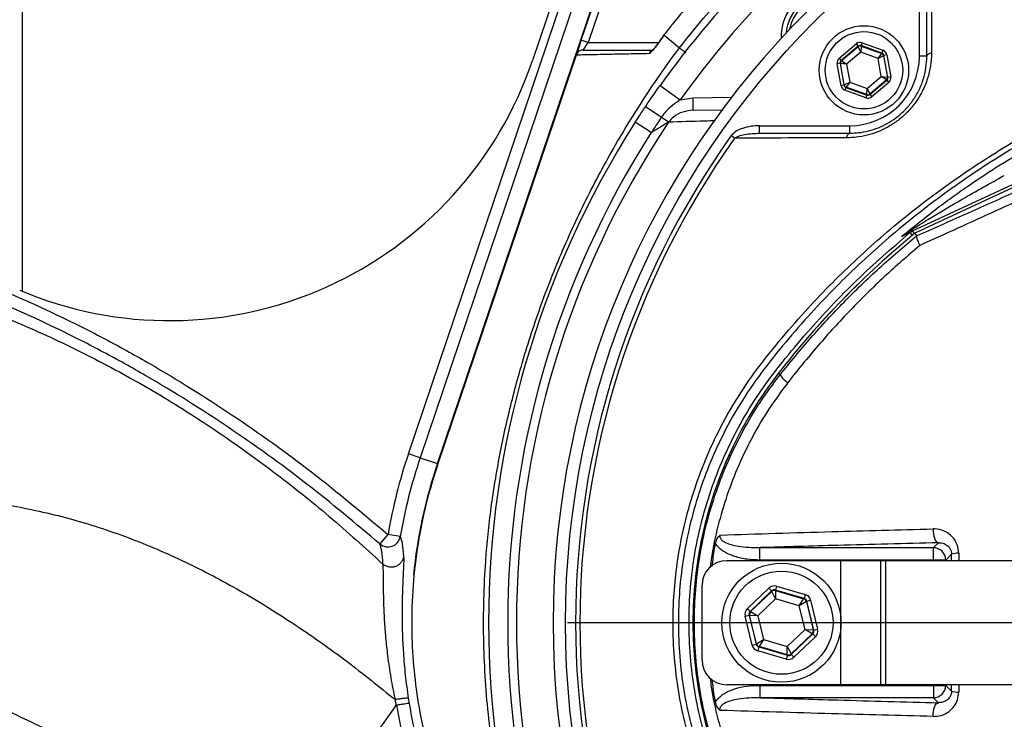
# Model space of a CAD drawing. Extents: x 300 to 4100, y 100 to 5860.
# Drawn here: x 2638 to 2836, y 1317 to 1458 of the extents above; entities that cross this region are included whole.
import ezdxf

# ---------------------------------------------------------------- set-up
doc = ezdxf.new("R2010")
doc.units = 0
doc.header["$LTSCALE"] = 20
doc.layers.get('0').update_dxf_attribs({"linetype": 'CONTINUOUS'})
doc.layers.add('AM_BOR', color=7, linetype='CONTINUOUS')
doc.styles.add('SLDTEXTSTYLE0', font='TXT', dxfattribs={"width": 0.605})
doc.dimstyles.new('SLDDIMSTYLE0', dxfattribs={"dimtxt": 40, "dimasz": 40, "dimexe": 0, "dimexo": 0.0625, "dimgap": 10, "dimtad": 1, "dimdec": 0, "dimrnd": 1e-09, "dimzin": 12, "dimtxsty": 'SLDTEXTSTYLE0', "dimsah": 1, "dimcen": 0.09, "dimazin": 3, "dimtfac": 1, "dimtdec": 0, "dimtofl": 0, "dimtmove": 0, "dimatfit": 3, "dimtolj": 1, "dimtzin": 12})

# ---------------------------------------------------------------- blocks, each defined once
blk = doc.blocks.new('_D_9')
at = {"layer": 'AM_BOR', "color": 7}
for p, q in [((2665.82, 1860.61), (2652.07, 1860.61)), ((2652.07, 1860.61), (2652.07, 1799.22)), ((2772.77, 1860.61), (2786.52, 1860.61)), ((2786.52, 1860.61), (2786.52, 1799.22)), ((2519.55, 1392.77), (2519.55, 1810.05)), ((2919.05, 1527.56), (2919.05, 1810.05)), ((2652.07, 1799.22), (2665.82, 1799.22)), ((2786.52, 1799.22), (2772.77, 1799.22)), ((2519.55, 1790.05), (2919.05, 1790.05))]:
    blk.add_line(p, q, dxfattribs=at)
for points in [[(2519.55, 1790.05), (2559.55, 1785.05), (2559.55, 1795.05)], [(2919.05, 1790.05), (2879.05, 1795.05), (2879.05, 1785.05)]]:
    blk.add_solid(points, dxfattribs=at)
at = {"layer": 'AM_BOR', "color": 7, "char_height": 40, "attachment_point": 1, "style": 'SLDTEXTSTYLE0'}
for s, insert in [('400', (2673.46, 1921.34)), ('15.7', (2665.82, 1850.78))]:
    blk.add_mtext(s, dxfattribs=dict(at, insert=insert))
blk = doc.blocks.new('SW_CENTERMARKSYMBOL_0')
at = {"layer": 'AM_BOR', "color": 0}
blk.add_line((-5, 0), (-171.11, 0), dxfattribs=at)

msp = doc.modelspace()

# ---------------------------------------------------------------- linework, layer by layer
at = {"color": 7, "linetype": 'CONTINUOUS'}
for p, q in [((2638.05, 1617.45), (2638.05, 1403.28)), ((2715.88, 1370.52), (2749.04, 1468.52)), ((2747.49, 1469.35), (2740.87, 1449.81)), ((2818.85, 1450.65), (2818.85, 1468.85)), ((2820.35, 1450.65), (2820.35, 1468.85)), ((2751.27, 1467.32), (2718.25, 1369.72)), ((2721.72, 1368.54), (2754.55, 1465.55)), ((2750.72, 1453.89), (2754.64, 1465.5)), ((2755.98, 1464.77), (2752.14, 1453.41)), ((2767.35, 1454.97), (2766.87, 1454.22)), ((2767.37, 1454.96), (2767.37, 1454.95)), ((2767.37, 1454.95), (2767.37, 1454.95)), ((2767.37, 1454.95), (2770.51, 1452.36)), ((2750.72, 1453.89), (2749.73, 1450.97)), ((2752.14, 1453.41), (2750.72, 1453.89)), ((2751.12, 1451.91), (2752.14, 1453.41)), ((2752.14, 1453.41), (2766.32, 1453.41)), ((2766.87, 1454.22), (2766.89, 1454.21)), ((2802.68, 1450.26), (2806.11, 1453.16)), ((2806.49, 1452.7), (2803.06, 1449.8)), ((2803.14, 1449.77), (2806.51, 1452.62)), ((2806.11, 1453.16), (2806.49, 1452.7)), ((2806.51, 1452.62), (2806.49, 1452.7)), ((2807.02, 1451.48), (2806.51, 1452.62)), ((2807.1, 1452.72), (2807.02, 1451.48)), ((2807.29, 1453.37), (2807.09, 1452.81)), ((2811.31, 1451.28), (2807.09, 1452.81)), ((2807.09, 1452.81), (2807.1, 1452.72)), ((2807.1, 1452.72), (2811.25, 1451.23)), ((2807.29, 1453.37), (2811.51, 1451.85)), ((2749.7, 1450.89), (2721.82, 1368.51)), ((2749.7, 1450.89), (2749.7, 1450.89)), ((2749.7, 1450.89), (2749.7, 1450.89)), ((2807.02, 1451.48), (2804.18, 1449.08)), ((2810.51, 1450.22), (2807.02, 1451.48)), ((2810.51, 1450.22), (2811.25, 1451.23)), ((2811.63, 1450.77), (2810.51, 1450.22)), ((2811.25, 1451.23), (2811.31, 1451.28)), ((2811.51, 1451.85), (2811.31, 1451.28)), ((2811.7, 1450.83), (2811.63, 1450.77)), ((2811.63, 1450.77), (2812.41, 1446.43)), ((2812.29, 1450.93), (2811.7, 1450.83)), ((2812.49, 1446.4), (2811.7, 1450.83)), ((2812.29, 1450.93), (2813.08, 1446.51)), ((2820.35, 1450.65), (2818.85, 1450.65)), ((2802.86, 1449.24), (2802.27, 1449.13)), ((2803.06, 1444.71), (2802.27, 1449.13)), ((2802.68, 1450.26), (2803.06, 1449.8)), ((2802.86, 1449.24), (2803.65, 1444.82)), ((2802.94, 1449.21), (2802.86, 1449.24)), ((2803.72, 1444.87), (2802.94, 1449.21)), ((2804.18, 1449.08), (2802.94, 1449.21)), ((2803.06, 1449.8), (2803.14, 1449.77)), ((2803.14, 1449.77), (2804.18, 1449.08)), ((2804.18, 1449.08), (2804.84, 1445.42)), ((2811.17, 1446.56), (2810.51, 1450.22)), ((2808.33, 1444.17), (2811.17, 1446.56)), ((2811.17, 1446.56), (2812.41, 1446.43)), ((2812.21, 1445.87), (2811.17, 1446.56)), ((2812.41, 1446.43), (2812.49, 1446.4)), ((2813.08, 1446.51), (2812.49, 1446.4)), ((2766.59, 1444.74), (2770.67, 1441.85)), ((2803.65, 1444.82), (2803.06, 1444.71)), ((2803.65, 1444.82), (2803.72, 1444.87)), ((2803.72, 1444.87), (2804.84, 1445.42)), ((2804.11, 1444.41), (2804.04, 1444.36)), ((2804.84, 1445.42), (2804.11, 1444.41)), ((2808.25, 1442.92), (2804.11, 1444.41)), ((2804.84, 1445.42), (2808.33, 1444.17)), ((2812.21, 1445.87), (2808.84, 1443.03)), ((2808.86, 1442.94), (2812.29, 1445.84)), ((2812.68, 1445.38), (2809.24, 1442.48)), ((2812.29, 1445.84), (2812.21, 1445.87)), ((2812.29, 1445.84), (2812.68, 1445.38)), ((2773.24, 1442.27), (2781.03, 1442.41)), ((2804.04, 1444.36), (2803.84, 1443.79)), ((2808.06, 1442.27), (2803.84, 1443.79)), ((2804.04, 1444.36), (2808.27, 1442.84)), ((2808.27, 1442.84), (2808.06, 1442.27)), ((2808.25, 1442.92), (2808.33, 1444.17)), ((2808.27, 1442.84), (2808.25, 1442.92)), ((2808.33, 1444.17), (2808.84, 1443.03)), ((2808.84, 1443.03), (2808.86, 1442.94)), ((2808.86, 1442.94), (2809.24, 1442.48)), ((2766.84, 1438.34), (2763.65, 1440.48)), ((2770.67, 1441.85), (2773.24, 1442.27)), ((2773.29, 1439.77), (2773.24, 1442.27)), ((2773.29, 1439.77), (2779.32, 1439.88)), ((2764.83, 1435.27), (2761.59, 1437.34)), ((2768.31, 1437.36), (2766.84, 1438.34)), ((2786.65, 1435.15), (2786.65, 1436.65)), ((2786.65, 1436.65), (2804.85, 1436.65)), ((2804.85, 1435.15), (2804.85, 1436.65)), ((2781.62, 1434.15), (2780.92, 1434.65)), ((2786.65, 1435.15), (2804.85, 1435.15)), ((2817.48, 1415.43), (2857.35, 1434.03)), ((2857.62, 1433.46), (2817.95, 1414.97)), ((2857.62, 1433.46), (2817.96, 1414.96)), ((2815.89, 1414.76), (2816.44, 1415.16)), ((2816.95, 1415.1), (2817.42, 1414.53)), ((2817.48, 1415.43), (2817.77, 1414.82)), ((2817.96, 1414.96), (2818.28, 1414.45)), ((2817.96, 1414.96), (2817.96, 1414.95)), ((2818.28, 1414.43), (2818.28, 1414.45)), ((2790.77, 1386.42), (2790.41, 1386.7)), ((2718.25, 1369.72), (2715.88, 1370.52)), ((2718.25, 1369.72), (2721.72, 1368.54)), ((2711.77, 1354.22), (2710.13, 1352.34)), ((2714.23, 1353.8), (2711.77, 1354.22)), ((2786.68, 1351.58), (2821.67, 1351.58)), ((2786.68, 1349.08), (2786.68, 1351.58)), ((2821.67, 1351.58), (2822.68, 1352.58)), ((2821.67, 1349.08), (2821.67, 1351.58)), ((2714.91, 1349.78), (2714.93, 1349.17)), ((2825.33, 1350.24), (2824.17, 1349.08)), ((2825.33, 1348.95), (2825.33, 1350.24)), ((2826.77, 1350.45), (2826.77, 1348.95)), ((2803.05, 1348.95), (2780.05, 1348.95)), ((2821.67, 1349.08), (2786.68, 1349.08)), ((2811.05, 1348.95), (2803.05, 1348.95)), ((2803.05, 1323.95), (2803.05, 1348.95)), ((2811.05, 1323.95), (2811.05, 1348.95)), ((2812.07, 1348.95), (2811.05, 1348.95)), ((2848.02, 1348.95), (2812.07, 1348.95)), ((2812.07, 1323.95), (2812.07, 1348.95)), ((2824.17, 1349.08), (2821.67, 1349.08)), ((2821.67, 1348.95), (2821.67, 1349.08)), ((2824.17, 1349.08), (2824.17, 1348.95)), ((2775.05, 1328.95), (2775.05, 1343.95)), ((2784.19, 1339.29), (2788.52, 1343.43)), ((2788.52, 1343.43), (2789.08, 1342.85)), ((2790.08, 1343.81), (2789.85, 1343.04)), ((2790.08, 1343.81), (2795.82, 1342.12)), ((2789.08, 1342.85), (2784.74, 1338.71)), ((2784.85, 1338.68), (2789.1, 1342.74)), ((2789.87, 1341.26), (2786.29, 1337.84)), ((2789.1, 1342.74), (2789.08, 1342.85)), ((2789.87, 1341.26), (2789.1, 1342.74)), ((2795.6, 1341.36), (2789.85, 1343.04)), ((2789.85, 1343.04), (2789.88, 1342.93)), ((2789.88, 1342.93), (2789.87, 1341.26)), ((2794.63, 1339.87), (2789.87, 1341.26)), ((2789.88, 1342.93), (2795.52, 1341.28)), ((2794.63, 1339.87), (2795.52, 1341.28)), ((2795.52, 1341.28), (2795.6, 1341.36)), ((2795.82, 1342.12), (2795.6, 1341.36)), ((2784.19, 1339.29), (2784.74, 1338.71)), ((2796.07, 1340.7), (2794.63, 1339.87)), ((2795.8, 1335.06), (2794.63, 1339.87)), ((2796.15, 1340.78), (2796.07, 1340.7)), ((2796.07, 1340.7), (2797.46, 1334.99)), ((2796.15, 1340.78), (2796.93, 1340.97)), ((2797.57, 1334.96), (2796.15, 1340.78)), ((2796.93, 1340.97), (2798.35, 1335.15)), ((2783.74, 1337.75), (2784.52, 1337.94)), ((2785.16, 1331.94), (2783.74, 1337.75)), ((2784.52, 1337.94), (2785.94, 1332.13)), ((2784.63, 1337.91), (2784.52, 1337.94)), ((2786.02, 1332.2), (2784.63, 1337.91)), ((2786.29, 1337.84), (2784.63, 1337.91)), ((2784.74, 1338.71), (2784.85, 1338.68)), ((2784.85, 1338.68), (2786.29, 1337.84)), ((2786.29, 1337.84), (2787.47, 1333.03)), ((2792.22, 1331.64), (2795.8, 1335.06)), ((2797.24, 1334.22), (2792.99, 1330.17)), ((2793.02, 1330.05), (2797.35, 1334.19)), ((2797.9, 1333.61), (2793.57, 1329.48)), ((2797.24, 1334.22), (2795.8, 1335.06)), ((2795.8, 1335.06), (2797.46, 1334.99)), ((2797.35, 1334.19), (2797.24, 1334.22)), ((2797.35, 1334.19), (2797.9, 1333.61)), ((2797.46, 1334.99), (2797.57, 1334.96)), ((2797.57, 1334.96), (2798.35, 1335.15)), ((2785.16, 1331.94), (2785.94, 1332.13)), ((2785.94, 1332.13), (2786.02, 1332.2)), ((2786.02, 1332.2), (2787.47, 1333.03)), ((2786.49, 1331.55), (2786.27, 1330.78)), ((2786.57, 1331.63), (2786.49, 1331.55)), ((2786.49, 1331.55), (2792.24, 1329.87)), ((2787.47, 1333.03), (2786.57, 1331.63)), ((2792.21, 1329.98), (2786.57, 1331.63)), ((2787.47, 1333.03), (2792.22, 1331.64)), ((2792.21, 1329.98), (2792.22, 1331.64)), ((2792.22, 1331.64), (2792.99, 1330.17)), ((2792.01, 1329.1), (2786.27, 1330.78)), ((2792.24, 1329.87), (2792.01, 1329.1)), ((2792.24, 1329.87), (2792.21, 1329.98)), ((2792.99, 1330.17), (2793.02, 1330.05)), ((2793.02, 1330.05), (2793.57, 1329.48)), ((2803.05, 1323.95), (2780.05, 1323.95)), ((2786.68, 1323.82), (2786.68, 1321.33)), ((2786.68, 1323.82), (2821.67, 1323.82)), ((2811.05, 1323.95), (2803.05, 1323.95)), ((2812.07, 1323.95), (2811.05, 1323.95)), ((2848.02, 1323.95), (2812.07, 1323.95)), ((2821.67, 1323.82), (2821.67, 1323.95)), ((2821.67, 1323.82), (2821.67, 1321.33)), ((2821.67, 1323.82), (2824.17, 1323.82)), ((2824.17, 1323.95), (2824.17, 1323.82)), ((2824.17, 1323.82), (2825.33, 1322.66)), ((2825.33, 1322.66), (2825.33, 1323.95)), ((2826.77, 1323.95), (2826.77, 1322.45)), ((2687.82, 1283.85), (2713.44, 1319.74)), ((2715.86, 1321.22), (2716.02, 1320.16)), ((2821.67, 1321.33), (2786.68, 1321.33)), ((2822.68, 1320.32), (2821.67, 1321.33))]:
    msp.add_line(p, q, dxfattribs=at)
at = {"color": 7, "linetype": 'CONTINUOUS', "flags": 128}
for points in [[(2821.29, 1451.3), (2821.09, 1451.26), (2820.91, 1451.2), (2820.74, 1451.13), (2820.61, 1451.04), (2820.49, 1450.95), (2820.41, 1450.86), (2820.36, 1450.75), (2820.35, 1450.65)], [(2804.19, 1434.21), (2804.24, 1434.41), (2804.3, 1434.59), (2804.37, 1434.75), (2804.45, 1434.89), (2804.54, 1435), (2804.64, 1435.08), (2804.74, 1435.13), (2804.85, 1435.15)], [(2821.6, 1355.36), (2821.6, 1354.85), (2821.66, 1354.35), (2821.75, 1353.88), (2821.88, 1353.46), (2822.05, 1353.11), (2822.25, 1352.83), (2822.46, 1352.66), (2822.68, 1352.58)], [(2821.6, 1317.54), (2821.6, 1318.05), (2821.66, 1318.55), (2821.75, 1319.02), (2821.88, 1319.44), (2822.05, 1319.8), (2822.25, 1320.07), (2822.46, 1320.25), (2822.68, 1320.32)]]:
    msp.add_lwpolyline(points, dxfattribs=at)
at = {"color": 7, "linetype": 'CONTINUOUS'}
for centre, radius in [((2919.05, 1336.45), 171.5), ((2807.68, 1447.82), 9), ((2807.68, 1447.82), 7.8), ((2791.05, 1336.45), 12), ((2791.05, 1336.45), 10.4)]:
    msp.add_circle(centre, radius, dxfattribs=at)
for centre, radius, start, end in [((2919.05, 1336.45), 174, 90, 270), ((2919.05, 1336.45), 187, 125.3877, 144.6123), ((2919.05, 1336.45), 182, 125.3877, 144.6123), ((2800.96, 1454.54), 10, 88.2144, 181.7856), ((2800.96, 1454.54), 9, 95.0971, 174.9029), ((2800.96, 1454.54), 8.4, 100.6543, 169.3457), ((2806.9, 1452.16), 0.6, 70.1967, 130.1753), ((2765.6, 1450.44), 1.48, 114.0307, 149.9895), ((2804.85, 1450.65), 14, 270, 360), ((2811.04, 1450.66), 0.6, 10.1967, 70.1753), ((2667.74, 1474.56), 77.21, 246.9912, 341.3045), ((2803.53, 1449.31), 0.6, 130.1967, 190.1753), ((2811.82, 1446.33), 0.6, 310.1967, 10.1753), ((2804.31, 1444.98), 0.6, 190.1967, 250.1753), ((2808.46, 1443.48), 0.6, 250.1967, 310.1753), ((2919.05, 1336.45), 187, 147.3502, 212.6498), ((2919.05, 1336.45), 181.4, 146.1997, 213.8003), ((2919.05, 1336.45), 183.16, 147.3502, 212.6498), ((2919.05, 1336.45), 169.47, 144.5908, 215.4092), ((2919.05, 1336.45), 168.61, 144.5908, 215.4092), ((2930.05, 1278.14), 176.88, 129.3267, 142.1364), ((2930.05, 1278.14), 176.87, 129.3259, 142.1364), ((2815.31, 1415.93), 1.36, 295.4325, 325.9815), ((2818.53, 1413.18), 2.49, 115.0004, 129.6052), ((2855.05, 1336.45), 81.88, 142.1364, 217.8636), ((2855.05, 1336.45), 81.87, 142.1364, 217.8636), ((2796.62, 1390.56), 7.17, 215.2593, 233.0011), ((2816.55, 1336.45), 106.27, 161.3045, 170.3748), ((2816.55, 1336.45), 103.77, 161.3045, 170.3748), ((2816.55, 1336.45), 100.1, 161.3045, 174.5218), ((2711.77, 1354.23), 2.5, 229.0511, 350.2704), ((2821.66, 1349.07), 2.5, 0.1836, 89.8164), ((2826.59, 1346.69), 3.76, 87.2708, 109.5371), ((2780.05, 1343.95), 5, 90, 180), ((2789.65, 1342.16), 0.8, 73.7024, 133.681), ((2795.29, 1340.51), 0.8, 13.7024, 73.681), ((2785.41, 1338.1), 0.8, 133.7024, 193.681), ((2796.68, 1334.8), 0.8, 313.7024, 13.681), ((2786.8, 1332.39), 0.8, 193.7024, 253.681), ((2792.44, 1330.74), 0.8, 253.7024, 313.681), ((2780.05, 1328.95), 5, 180, 270), ((2821.66, 1323.83), 2.5, 270.1836, 359.8164), ((2826.59, 1326.21), 3.76, 250.4629, 272.7292)]:
    msp.add_arc(centre, radius, start, end, dxfattribs=at)
for centre, major_axis, ratio, start_param, end_param in [((2806.88, 1452.24), (0.21, -1.18), 0.999797, 2.618082, 3.665103), ((2806.88, 1452.24), (-0.106, 0.591), 0.999391, 5.759674, 6.806696), ((2811.11, 1450.72), (0.459, 0.387), 0.999391, 5.759674, 6.806696), ((2811.11, 1450.72), (-0.917, -0.774), 0.999797, 2.618082, 3.665103), ((2803.45, 1449.34), (1.13, -0.41), 0.999797, 2.618082, 3.665103), ((2803.45, 1449.34), (0.565, -0.204), 0.999391, 2.618082, 3.665103), ((2811.9, 1446.3), (0.565, -0.204), 0.999391, 5.759674, 6.806696), ((2811.9, 1446.3), (-1.13, 0.41), 0.999797, 2.618082, 3.665103), ((2804.24, 1444.92), (0.917, 0.774), 0.999797, 2.618082, 3.665103), ((2804.24, 1444.92), (0.459, 0.387), 0.999391, 2.618082, 3.665103), ((2808.47, 1443.4), (-0.21, 1.18), 0.999797, 2.618082, 3.665103), ((2808.47, 1443.4), (-0.106, 0.591), 0.999391, 2.618082, 3.665103), ((2789.63, 1342.27), (0.38, -1.55), 0.999797, 2.618082, 3.665103), ((2789.63, 1342.27), (-0.189, 0.778), 0.999391, 5.759674, 6.806696), ((2795.38, 1340.59), (0.579, 0.553), 0.999391, 5.759674, 6.806696), ((2795.38, 1340.59), (-1.16, -1.11), 0.999797, 2.618082, 3.665103), ((2785.3, 1338.13), (1.54, -0.45), 0.999797, 2.618082, 3.665103), ((2785.3, 1338.13), (0.768, -0.225), 0.999391, 2.618082, 3.665103), ((2796.79, 1334.77), (0.768, -0.225), 0.999391, 5.759674, 6.806696), ((2796.79, 1334.77), (-1.54, 0.45), 0.999797, 2.618082, 3.665103), ((2786.72, 1332.32), (1.16, 1.11), 0.999797, 2.618082, 3.665103), ((2786.72, 1332.32), (0.579, 0.553), 0.999391, 2.618082, 3.665103), ((2792.46, 1330.63), (-0.38, 1.55), 0.999797, 2.618082, 3.665103), ((2792.46, 1330.63), (-0.189, 0.778), 0.999391, 2.618082, 3.665103)]:
    msp.add_ellipse(centre, major_axis=major_axis, ratio=ratio, start_param=start_param, end_param=end_param, dxfattribs=at)
for points, knots in [([(3155.7, 1358.57), (3154.79, 1363.69), (3152.99, 1373.92), (3149.02, 1389.01), (3144.15, 1403.82), (3138.31, 1418.27), (3131.53, 1432.31), (3123.98, 1445.6), (3115.73, 1458.11), (3106.87, 1469.83), (3097.28, 1480.97), (3087, 1491.48), (3075.7, 1501.66), (3063.33, 1511.39), (3049.89, 1520.5), (3035.82, 1528.63), (3021.2, 1535.71), (3006.18, 1541.67), (2990.86, 1546.51), (2975.34, 1550.23), (2959.6, 1552.83), (2943.62, 1554.3), (2927.48, 1554.6), (2911.28, 1553.66), (2895.19, 1551.49), (2879.3, 1548.12), (2863.79, 1543.62), (2848.74, 1538.05), (2834.23, 1531.44), (2820.19, 1523.87), (2811.34, 1517.98), (2806.92, 1515.04)], [0, 0, 0, 0, 0.034119, 0.068241, 0.102361, 0.136472, 0.170572, 0.204665, 0.23681, 0.268964, 0.301125, 0.333291, 0.365457, 0.401002, 0.43654, 0.472077, 0.507624, 0.543183, 0.578114, 0.613041, 0.647955, 0.68285, 0.718362, 0.753866, 0.789381, 0.82491, 0.860452, 0.895361, 0.930262, 0.965144, 1, 1, 1, 1]), ([(2807.41, 1513.37), (2810.64, 1515.6), (2817.09, 1520.06), (2827.24, 1526.04), (2837.79, 1531.53), (2848.75, 1536.44), (2860.08, 1540.78), (2871.52, 1544.43), (2883.02, 1547.42), (2894.56, 1549.76), (2906.32, 1551.48), (2918.26, 1552.55), (2930.36, 1552.95), (2942.41, 1552.68), (2954.37, 1551.74), (2966.23, 1550.16), (2978.08, 1547.93), (2989.91, 1545.04), (3001.66, 1541.47), (3013.21, 1537.25), (3024.52, 1532.39), (3035.55, 1526.9), (3046.36, 1520.75), (3056.91, 1513.93), (3067.15, 1506.47), (3076.9, 1498.5), (3086.13, 1490.08), (3094.83, 1481.24), (3103.12, 1471.86), (3110.96, 1461.94), (3118.29, 1451.51), (3125.02, 1440.7), (3131.12, 1429.55), (3136.6, 1418.1), (3141.5, 1406.27), (3145.78, 1394.07), (3149.41, 1381.55), (3152.19, 1369.73), (3153.51, 1362.05), (3154.09, 1358.66)], [0, 0, 0, 0, 0.025928, 0.051878, 0.077807, 0.104509, 0.131232, 0.157935, 0.183852, 0.209789, 0.235706, 0.262353, 0.289021, 0.315668, 0.341995, 0.368342, 0.39467, 0.421716, 0.448782, 0.475827, 0.502956, 0.530106, 0.557235, 0.585146, 0.61308, 0.640992, 0.668311, 0.69565, 0.722969, 0.751041, 0.779136, 0.807208, 0.835156, 0.863126, 0.891075, 0.919792, 0.948531, 0.977248, 1, 1, 1, 1]), ([(3151.62, 1358.27), (3151.05, 1361.63), (3149.95, 1368.07), (3147.81, 1377.5), (3145.38, 1386.61), (3142.58, 1395.64), (3139.4, 1404.61), (3135.83, 1413.49), (3131.88, 1422.27), (3127.54, 1430.92), (3122.92, 1439.25), (3118.03, 1447.23), (3112.91, 1454.88), (3107.46, 1462.34), (3101.67, 1469.62), (3095.55, 1476.69), (3089.1, 1483.56), (3082.35, 1490.17), (3075.39, 1496.44), (3068.29, 1502.33), (3061.02, 1507.89), (3053.51, 1513.15), (3045.73, 1518.14), (3037.71, 1522.83), (3029.43, 1527.2), (3020.94, 1531.22), (3011.08, 1535.38), (3000.48, 1539.23), (2989.14, 1542.64), (2979, 1545.14), (2969.44, 1547.04), (2960.47, 1548.44), (2951.43, 1549.48), (2941.02, 1550.23), (2929.98, 1550.45), (2918.33, 1550.03), (2907.34, 1549.07), (2896.36, 1547.52), (2884.64, 1545.24), (2873.86, 1542.49), (2864.02, 1539.43), (2855.79, 1536.49), (2847.67, 1533.22), (2838.27, 1528.96), (2828.39, 1523.83), (2818.1, 1517.73), (2811.94, 1513.47), (2808.86, 1511.34)], [0, 0, 0, 0, 0.022766, 0.043698, 0.06463, 0.085752, 0.106874, 0.128282, 0.14969, 0.171262, 0.19291, 0.213358, 0.233805, 0.254445, 0.275085, 0.296009, 0.316933, 0.338056, 0.359178, 0.379485, 0.399792, 0.42029, 0.440788, 0.461576, 0.482364, 0.503359, 0.524355, 0.553885, 0.578704, 0.603523, 0.623674, 0.643825, 0.664165, 0.684506, 0.713561, 0.737988, 0.762415, 0.787255, 0.812096, 0.842172, 0.861588, 0.881004, 0.900553, 0.920102, 0.949951, 0.974975, 1, 1, 1, 1]), ([(2800.58, 1488.15), (2800.58, 1488.15), (2797.34, 1485.62), (2790.92, 1480.27), (2782.55, 1472.31), (2775.28, 1464.55), (2770.54, 1458.95), (2767.96, 1455.7), (2767.37, 1454.95), (2767.37, 1454.95)], [0, 0, 0, 0, 0.000001, 0.261767, 0.532538, 0.73591, 0.939282, 0.999999, 1, 1, 1, 1]), ([(2770.51, 1452.36), (2770.51, 1452.36), (2772.08, 1454.38), (2776.41, 1459.69), (2783.91, 1467.95), (2793.2, 1476.87), (2799.8, 1482.38), (2803.18, 1485.02), (2803.18, 1485.02)], [0, 0, 0, 0, 0.000001, 0.165757, 0.443838, 0.721919, 0.999999, 1, 1, 1, 1]), ([(2821.35, 1473.88), (2821.35, 1473.01), (2821.34, 1468.66), (2821.32, 1461.16), (2821.3, 1454.47), (2821.29, 1451.3)], [0, 0, 0, 0, 0.11636, 0.581806, 1, 1, 1, 1]), ([(3053.22, 1294.24), (3052.44, 1292.22), (3050.86, 1288.17), (3048.1, 1282.26), (3045.03, 1276.48), (3041.02, 1269.83), (3035.86, 1262.47), (3029.29, 1254.6), (3022.02, 1247.24), (3014.14, 1240.53), (3005.77, 1234.56), (2996.99, 1229.33), (2987.7, 1224.81), (2978.43, 1221.25), (2969.33, 1218.56), (2960.34, 1216.63), (2951.04, 1215.31), (2941.34, 1214.48), (2931.29, 1214.13), (2919.57, 1214.4), (2906.34, 1215.61), (2891.77, 1218.14), (2877.29, 1221.9), (2863.63, 1226.69), (2850.93, 1232.28), (2839.16, 1238.52), (2827.79, 1245.67), (2817.9, 1252.97), (2809.46, 1260.09), (2802.31, 1266.79), (2795.62, 1273.83), (2789.29, 1281.09), (2784.07, 1288.01), (2780, 1294.66), (2776.88, 1300.82), (2774.24, 1307.27), (2772.14, 1313.91), (2770.58, 1320.72), (2769.58, 1327.61), (2769.14, 1334.62), (2769.27, 1341.29), (2769.91, 1347.91), (2771.03, 1354.44), (2772.77, 1361.19), (2775.06, 1367.82), (2778.01, 1374.5), (2781.68, 1381.21), (2786.17, 1387.74), (2791.15, 1393.93), (2797.75, 1401.45), (2806.28, 1410.05), (2817.12, 1419.39), (2828.82, 1427.96), (2841.18, 1435.56), (2854.04, 1442.12), (2867.38, 1447.66), (2881.31, 1452.16), (2895.55, 1455.53), (2909.92, 1457.72), (2924.39, 1458.78), (2939.05, 1458.66), (2952.23, 1457.51), (2963.76, 1455.63), (2973.66, 1453.19), (2983.4, 1449.86), (2992.81, 1445.73), (3001.79, 1440.84), (3010.29, 1435.25), (3018.37, 1428.91), (3025.88, 1421.91), (3032.73, 1414.34), (3038.91, 1406.28), (3044.42, 1397.64), (3049.32, 1388.44), (3051.91, 1381.94), (3053.22, 1378.66)], [0, 0, 0, 0, 0.008564, 0.017166, 0.025767, 0.034407, 0.047846, 0.061286, 0.07492, 0.088755, 0.10219, 0.115625, 0.129253, 0.143079, 0.154986, 0.166893, 0.179574, 0.192258, 0.205488, 0.219384, 0.238575, 0.257906, 0.277679, 0.297605, 0.315043, 0.332582, 0.350433, 0.368389, 0.381534, 0.39457, 0.407606, 0.420459, 0.433298, 0.442398, 0.451592, 0.460785, 0.470077, 0.479176, 0.488373, 0.49757, 0.506868, 0.514691, 0.523815, 0.533039, 0.542262, 0.551586, 0.562083, 0.572707, 0.58334, 0.594035, 0.612879, 0.631841, 0.651176, 0.670643, 0.689455, 0.708395, 0.727741, 0.74723, 0.766091, 0.785085, 0.804494, 0.824044, 0.837465, 0.850881, 0.86448, 0.878267, 0.891619, 0.904971, 0.918512, 0.93225, 0.945575, 0.9589, 0.97237, 0.986065, 1, 1, 1, 1]), ([(3052.24, 1378.23), (3050.95, 1381.47), (3048.42, 1387.82), (3043.66, 1396.81), (3038.28, 1405.3), (3032.14, 1413.38), (3025.35, 1420.91), (3017.97, 1427.83), (3010.08, 1434.08), (3001.6, 1439.7), (2992.69, 1444.58), (2983.41, 1448.69), (2973.86, 1451.99), (2963.97, 1454.52), (2952.54, 1456.36), (2939.61, 1457.55), (2925.15, 1457.73), (2910.54, 1456.73), (2896.09, 1454.55), (2881.98, 1451.23), (2868.23, 1446.83), (2854.75, 1441.28), (2841.81, 1434.68), (2829.57, 1427.14), (2818.02, 1418.71), (2807.09, 1409.31), (2798.46, 1400.59), (2791.87, 1393.04), (2786.98, 1386.97), (2782.54, 1380.49), (2778.93, 1373.88), (2776.03, 1367.31), (2773.8, 1360.86), (2772.08, 1354.19), (2770.96, 1347.74), (2770.34, 1341.25), (2770.21, 1334.75), (2770.62, 1327.93), (2771.6, 1321.12), (2773.11, 1314.44), (2775.16, 1307.92), (2777.71, 1301.63), (2780.77, 1295.54), (2784.76, 1288.98), (2789.87, 1282.15), (2796.08, 1274.98), (2802.69, 1267.98), (2809.85, 1261.22), (2818.2, 1254.13), (2827.92, 1246.91), (2839.11, 1239.8), (2850.94, 1233.47), (2863.61, 1227.85), (2877.07, 1223.1), (2891.32, 1219.33), (2906.03, 1216.71), (2919.42, 1215.47), (2931.24, 1215.2), (2941.19, 1215.55), (2950.85, 1216.38), (2960.09, 1217.69), (2969.1, 1219.62), (2978.13, 1222.29), (2987.23, 1225.79), (2996.34, 1230.2), (3005.13, 1235.42), (3013.45, 1241.36), (3021.21, 1247.97), (3028.36, 1255.16), (3034.93, 1263.02), (3040.54, 1271), (3045.2, 1278.92), (3049.08, 1286.63), (3051.18, 1291.99), (3052.24, 1294.68)], [0, 0, 0, 0, 0.013898, 0.027175, 0.040453, 0.053918, 0.067579, 0.080855, 0.094224, 0.107735, 0.121441, 0.134791, 0.148234, 0.16182, 0.175598, 0.194562, 0.213658, 0.233171, 0.252831, 0.271738, 0.290778, 0.310235, 0.329835, 0.348753, 0.367796, 0.387222, 0.406778, 0.417273, 0.427818, 0.438353, 0.449018, 0.458038, 0.467153, 0.476269, 0.485484, 0.493215, 0.502207, 0.511296, 0.520385, 0.529575, 0.538568, 0.547657, 0.556745, 0.56593, 0.578582, 0.591247, 0.604368, 0.61749, 0.630955, 0.648482, 0.666107, 0.684043, 0.702089, 0.721385, 0.740821, 0.760707, 0.780749, 0.794278, 0.807808, 0.820412, 0.833014, 0.845137, 0.857259, 0.870667, 0.884074, 0.897672, 0.911469, 0.924876, 0.938284, 0.951885, 0.965686, 0.977094, 0.988503, 1, 1, 1, 1]), ([(2767.37, 1454.95), (2767.37, 1454.95), (2767.21, 1454.7), (2767.05, 1454.46), (2766.89, 1454.21)], [0, 0, 0, 0, 0.000052, 1, 1, 1, 1]), ([(2815.26, 1414.3), (2817.49, 1416.12), (2821.95, 1419.75), (2830.59, 1425.97), (2841.35, 1432.71), (2854.43, 1439.46), (2868.01, 1445.13), (2881.87, 1449.61), (2895.94, 1452.9), (2910.12, 1455.03), (2924.42, 1456.03), (2937.06, 1455.9), (2947.94, 1455.04), (2956.81, 1453.9), (2965.33, 1452.32), (2970.7, 1450.8), (2973.38, 1450.03)], [0, 0, 0, 0, 0.050978, 0.101957, 0.18893, 0.276196, 0.363465, 0.450442, 0.535424, 0.620676, 0.705929, 0.790912, 0.84578, 0.900647, 0.950324, 1, 1, 1, 1]), ([(2770.69, 1220.31), (2770.69, 1220.31), (2768.54, 1223.18), (2763.55, 1230.24), (2756.35, 1241.98), (2749.33, 1255.66), (2743.31, 1269.98), (2738.46, 1284.61), (2734.78, 1299.39), (2732.21, 1314.3), (2730.94, 1329.55), (2731.01, 1343.4), (2731.97, 1355.67), (2733.49, 1366.33), (2735.62, 1376.95), (2738.46, 1387.98), (2742.09, 1399.35), (2746.62, 1411.01), (2751.91, 1422.44), (2758.46, 1434.56), (2764.79, 1444.49), (2769.2, 1450.6), (2770.51, 1452.36), (2770.51, 1452.36)], [0, 0, 0, 0, 0, 0.043083, 0.104119, 0.165512, 0.228009, 0.290883, 0.350866, 0.411192, 0.472757, 0.534799, 0.57772, 0.620802, 0.664329, 0.707984, 0.757829, 0.807863, 0.858484, 0.909306, 0.973614, 1, 1, 1, 1, 1]), ([(2764.32, 1451.18), (2764.34, 1451.18), (2764.43, 1451.19), (2764.71, 1451.38), (2765.28, 1451.98), (2766.05, 1452.95), (2766.61, 1453.78), (2766.89, 1454.21)], [0, 0, 0, 0, 0.043311, 0.227288, 0.445, 0.715619, 1, 1, 1, 1]), ([(2766.87, 1454.22), (2766.68, 1453.94), (2766.3, 1453.36), (2765.74, 1452.61), (2765.3, 1452.08), (2765.05, 1451.82), (2764.95, 1451.74), (2764.96, 1451.75), (2764.96, 1451.75)], [0, 0, 0, 0, 0.245091, 0.507869, 0.721814, 0.880869, 0.973875, 1, 1, 1, 1]), ([(2770.51, 1452.36), (2770.57, 1452.31), (2770.7, 1452.21), (2771.15, 1451.87), (2771.53, 1451.58), (2771.74, 1451.42), (2771.77, 1451.4)], [0, 0, 0, 0, 0.326468, 0.674391, 0.962183, 1, 1, 1, 1]), ([(2751.12, 1451.91), (2751.12, 1451.91), (2751, 1451.91), (2750.71, 1451.88), (2750.3, 1451.7), (2749.91, 1451.36), (2749.77, 1451.05), (2749.7, 1450.89)], [0, 0, 0, 0, 0.010515, 0.188345, 0.459275, 0.729626, 1, 1, 1, 1]), ([(2764.32, 1451.18), (2762.95, 1451.15), (2760.19, 1451.1), (2755.87, 1451.01), (2752.42, 1450.94), (2750.27, 1450.9), (2749.7, 1450.89)], [0, 0, 0, 0, 0.247784, 0.49564, 0.866254, 1, 1, 1, 1]), ([(2751.12, 1451.91), (2753.3, 1451.91), (2756.56, 1451.91), (2761.29, 1451.91), (2763.78, 1451.91), (2764.91, 1451.91)], [0, 0, 0, 0, 0.5255443, 0.7843824, 1, 1, 1, 1]), ([(2821.29, 1451.3), (2821.25, 1450.45), (2821.17, 1448.74), (2820.54, 1446.13), (2819.49, 1443.55), (2818.05, 1441.21), (2816.31, 1439.21), (2814.47, 1437.61), (2812.51, 1436.34), (2810.47, 1435.37), (2808.33, 1434.68), (2806.2, 1434.28), (2804.84, 1434.23), (2804.19, 1434.21)], [0, 0, 0, 0, 0.1020556, 0.2040228, 0.3071326, 0.410134, 0.4992127, 0.5882911, 0.6692234, 0.7501954, 0.8364064, 0.9226693, 1, 1, 1, 1]), ([(2804.85, 1435.15), (2805.43, 1435.17), (2806.67, 1435.21), (2808.6, 1435.57), (2810.54, 1436.18), (2812.4, 1437.07), (2814.18, 1438.21), (2815.86, 1439.66), (2817.39, 1441.44), (2818.64, 1443.46), (2819.31, 1445.02), (2819.85, 1446.64), (2820.25, 1448.33), (2820.31, 1449.88), (2820.35, 1450.65)], [0, 0, 0, 0, 0.0783264, 0.1650178, 0.2516454, 0.3321596, 0.4126221, 0.5007509, 0.5888802, 0.6845145, 0.7802542, 0.7941646, 0.8970289, 1, 1, 1, 1]), ([(2763.65, 1440.48), (2763.9, 1440.85), (2764.86, 1442.28), (2765.85, 1443.69), (2766.59, 1444.74)], [0, 0, 0, 0, 0.256121, 1, 1, 1, 1]), ([(2761.59, 1437.34), (2761.79, 1437.65), (2762.47, 1438.7), (2763.16, 1439.74), (2763.65, 1440.48)], [0, 0, 0, 0, 0.2943797, 1, 1, 1, 1]), ([(2770.67, 1441.85), (2769.64, 1441.15), (2768.18, 1440.16), (2767.14, 1438.76), (2766.84, 1438.34)], [0, 0, 0, 0, 0.707635, 1, 1, 1, 1]), ([(2773.29, 1439.77), (2772.57, 1439.7), (2771.15, 1439.54), (2769.41, 1438.63), (2768.62, 1437.73), (2768.31, 1437.36)], [0, 0, 0, 0, 0.3775298, 0.7485358, 1, 1, 1, 1]), ([(2766.84, 1438.34), (2766.36, 1437.62), (2765.68, 1436.6), (2765.02, 1435.57), (2764.83, 1435.27)], [0, 0, 0, 0, 0.70562, 1, 1, 1, 1]), ([(2768.31, 1437.36), (2768.05, 1437.21), (2767.48, 1436.86), (2766.29, 1436.15), (2765.38, 1435.6), (2764.85, 1435.28), (2764.83, 1435.27)], [0, 0, 0, 0, 0.265343, 0.581311, 0.978378, 1, 1, 1, 1]), ([(2777.71, 1437.65), (2776.98, 1437.63), (2773.76, 1437.52), (2770.68, 1437.43), (2768.31, 1437.36)], [0, 0, 0, 0, 0.228812, 1, 1, 1, 1]), ([(2786.65, 1436.65), (2786.07, 1436.63), (2784.91, 1436.58), (2783.28, 1436.19), (2781.86, 1435.61), (2781.21, 1434.95), (2780.92, 1434.65)], [0, 0, 0, 0, 0.276498, 0.559809, 0.799874, 1, 1, 1, 1]), ([(2781.62, 1434.15), (2781.89, 1434.3), (2782.51, 1434.66), (2784.22, 1435.04), (2785.64, 1435.1), (2786.65, 1435.15)], [0, 0, 0, 0, 0.1754338, 0.4132637, 1, 1, 1, 1]), ([(2804.19, 1434.21), (2803.31, 1434.2), (2798.9, 1434.19), (2791.36, 1434.17), (2784.75, 1434.16), (2781.62, 1434.15)], [0, 0, 0, 0, 0.11636, 0.58181, 1, 1, 1, 1]), ([(2818.28, 1414.45), (2821.55, 1415.9), (2828.11, 1418.8), (2838.04, 1423.26), (2848.05, 1427.79), (2854.76, 1430.86), (2858.11, 1432.4)], [0, 0, 0, 0, 0.248867, 0.498158, 0.748825, 1, 1, 1, 1]), ([(2858.65, 1430.77), (2855.64, 1429.36), (2847.48, 1425.54), (2834.2, 1419.42), (2824.03, 1414.82), (2818.94, 1412.51)], [0, 0, 0, 0, 0.226356, 0.612331, 1, 1, 1, 1]), ([(2816.44, 1415.16), (2816.74, 1415.35), (2818.07, 1416.19), (2821.75, 1418.47), (2827.93, 1422.16), (2833.11, 1425.03), (2835.96, 1426.61)], [0, 0, 0, 0, 0.049761, 0.226371, 0.574235, 1, 1, 1, 1]), ([(2562.15, 1421.1), (2565.17, 1420.79), (2571.23, 1420.19), (2582.96, 1418.56), (2597.28, 1415.77), (2614.08, 1411.09), (2630.63, 1405.11), (2644.37, 1398.99), (2655.4, 1393.37), (2666.73, 1387.08), (2680.57, 1378.42), (2696.61, 1366.97), (2706.71, 1358.48), (2711.77, 1354.22)], [0, 0, 0, 0, 0.054741, 0.109534, 0.212999, 0.317073, 0.422955, 0.529401, 0.587528, 0.645728, 0.762604, 0.881064, 1, 1, 1, 1]), ([(2710.13, 1352.34), (2705.22, 1356.47), (2695.38, 1364.75), (2679.61, 1376.05), (2665.86, 1384.7), (2654.43, 1391.05), (2643.52, 1396.62), (2630.09, 1402.62), (2613.88, 1408.53), (2599.95, 1412.45), (2588.54, 1414.95), (2580.42, 1416.38), (2573.24, 1417.4), (2568.96, 1417.89), (2567.05, 1418.1)], [0, 0, 0, 0, 0.120294, 0.241043, 0.363319, 0.424722, 0.486204, 0.592975, 0.700262, 0.80932, 0.864152, 0.919072, 0.963954, 1, 1, 1, 1]), ([(2816.95, 1257.81), (2814.49, 1259.9), (2809.58, 1264.09), (2802.62, 1270.9), (2796.01, 1278.1), (2790.37, 1284.88), (2785.76, 1291.25), (2782.23, 1297.22), (2779.16, 1303.54), (2776.65, 1310.08), (2774.71, 1316.75), (2773.34, 1323.55), (2772.54, 1330.52), (2772.34, 1337.52), (2772.72, 1344.45), (2773.68, 1351.32), (2775.23, 1358.16), (2777.35, 1364.83), (2780.01, 1371.24), (2783.18, 1377.4), (2786.89, 1383.34), (2791.35, 1389.19), (2797.64, 1396.7), (2806.04, 1405.65), (2813.3, 1411.94), (2816.95, 1415.1)], [0, 0, 0, 0, 0.05168, 0.103514, 0.15582, 0.208286, 0.244872, 0.281711, 0.319352, 0.357271, 0.393825, 0.430633, 0.468241, 0.506126, 0.542681, 0.579489, 0.617097, 0.654982, 0.69149, 0.72825, 0.765799, 0.803613, 0.846045, 0.922769, 1, 1, 1, 1]), ([(2816.95, 1415.1), (2816.71, 1414.98), (2816.14, 1414.71), (2815.58, 1414.45), (2815.26, 1414.3)], [0, 0, 0, 0, 0.420933, 1, 1, 1, 1]), ([(2815.9, 1414.7), (2815.73, 1414.6), (2815.5, 1414.49), (2815.31, 1414.34), (2815.26, 1414.3), (2815.26, 1414.3)], [0, 0, 0, 0, 0.77737, 0.991652, 1, 1, 1, 1]), ([(2815.9, 1414.7), (2815.91, 1414.7), (2816.2, 1414.84), (2816.73, 1415.08), (2817.25, 1415.32), (2817.48, 1415.43)], [0, 0, 0, 0, 0.028482, 0.556205, 1, 1, 1, 1]), ([(2567.05, 1414.52), (2569.03, 1414.32), (2573.17, 1413.91), (2579.81, 1413.1), (2587.13, 1411.96), (2595, 1410.44), (2603.15, 1408.53), (2613.14, 1405.79), (2624.87, 1401.93), (2638.09, 1396.68), (2651.26, 1390.52), (2664.15, 1383.51), (2676.69, 1375.62), (2688.61, 1367.09), (2700.01, 1358.02), (2707.18, 1351.52), (2710.76, 1348.28)], [0, 0, 0, 0, 0.037421, 0.077854, 0.12419, 0.173662, 0.225037, 0.278484, 0.365781, 0.455438, 0.545238, 0.63922, 0.730775, 0.82132, 0.911029, 1, 1, 1, 1]), ([(2790.77, 1386.42), (2792.82, 1388.94), (2796.93, 1393.99), (2803.63, 1401.16), (2810.7, 1408.04), (2815.75, 1412.3), (2818.28, 1414.43)], [0, 0, 0, 0, 0.2480145, 0.4968198, 0.7480112, 1, 1, 1, 1]), ([(2818.28, 1414.43), (2818.28, 1414.3), (2818.28, 1414.02), (2818.59, 1413.24), (2818.85, 1412.69), (2818.93, 1412.52), (2818.94, 1412.51)], [0, 0, 0, 0, 0.411845, 0.823544, 0.993986, 1, 1, 1, 1]), ([(2818.94, 1412.51), (2816.53, 1410.43), (2811.7, 1406.26), (2804.88, 1399.49), (2798.35, 1392.39), (2794.33, 1387.36), (2792.31, 1384.84)], [0, 0, 0, 0, 0.248096, 0.496937, 0.748073, 1, 1, 1, 1]), ([(2790.77, 1286.48), (2789.46, 1288.23), (2786.82, 1291.75), (2783.42, 1297.43), (2780.43, 1303.43), (2777.95, 1309.68), (2775.99, 1316.14), (2774.57, 1322.77), (2773.7, 1329.56), (2773.41, 1336.38), (2773.68, 1343.14), (2774.51, 1349.78), (2775.89, 1356.41), (2777.83, 1362.88), (2780.29, 1369.15), (2783.24, 1375.15), (2786.69, 1380.97), (2789.4, 1384.6), (2790.77, 1386.42)], [0, 0, 0, 0, 0.061041, 0.122511, 0.184467, 0.247422, 0.309734, 0.372046, 0.435934, 0.500289, 0.561872, 0.623874, 0.686524, 0.750063, 0.811877, 0.873689, 0.936384, 1, 1, 1, 1]), ([(2792.31, 1384.84), (2791.05, 1383.12), (2788.52, 1379.69), (2785.24, 1374.12), (2782.38, 1368.26), (2780.01, 1362.16), (2778.2, 1355.92), (2777.09, 1351.06), (2776.77, 1348.26), (2776.69, 1347.59)], [0, 0, 0, 0, 0.156628, 0.31326, 0.473834, 0.635555, 0.792722, 0.950938, 1, 1, 1, 1]), ([(2721.82, 1368.51), (2721, 1365.87), (2719.35, 1360.58), (2717.7, 1352.34), (2716.7, 1343.91), (2716.44, 1335.68), (2716.83, 1327.76), (2717.79, 1320.17), (2719.3, 1312.59), (2720.82, 1307.63), (2721.57, 1305.14)], [0, 0, 0, 0, 0.128484, 0.257859, 0.390049, 0.52321, 0.640652, 0.758774, 0.879022, 1, 1, 1, 1]), ([(2567.05, 1352.17), (2569.72, 1353.11), (2575.19, 1355.04), (2583.62, 1358.01), (2592.65, 1360.12), (2602.03, 1361.5), (2612.48, 1362.12), (2623.92, 1361.77), (2636.2, 1360.18), (2648.35, 1357.42), (2660.23, 1353.49), (2671.69, 1348.49), (2682.72, 1342.61), (2693.31, 1335.99), (2703.52, 1328.78), (2710.01, 1323.55), (2713.25, 1320.94)], [0, 0, 0, 0, 0.055013, 0.112464, 0.171622, 0.231679, 0.292681, 0.369958, 0.448144, 0.526781, 0.605545, 0.684788, 0.763194, 0.842058, 0.921117, 1, 1, 1, 1]), ([(2778.71, 1354.13), (2786.16, 1354.36), (2800.18, 1354.8), (2814.76, 1355.18), (2821.6, 1355.36)], [0, 0, 0, 0, 0.531345, 1, 1, 1, 1]), ([(2826.77, 1350.45), (2826.77, 1350.45), (2826.77, 1351.03), (2826.54, 1352.27), (2825.51, 1353.9), (2823.9, 1355.03), (2822.49, 1355.37), (2821.72, 1355.36), (2821.6, 1355.36)], [0, 0, 0, 0, 0.000458, 0.204287, 0.440751, 0.697983, 0.951554, 1, 1, 1, 1]), ([(2714.23, 1353.8), (2714.37, 1353.41), (2714.66, 1352.6), (2714.83, 1350.74), (2714.91, 1349.78)], [0, 0, 0, 0, 0.484852, 1, 1, 1, 1]), ([(2777.76, 1352.44), (2777.84, 1352.73), (2777.99, 1353.31), (2778.39, 1353.85), (2778.65, 1354.08), (2778.71, 1354.13), (2778.71, 1354.13)], [0, 0, 0, 0, 0.4421, 0.886179, 0.994805, 1, 1, 1, 1]), ([(2778.71, 1354.13), (2778.71, 1354.12), (2778.67, 1354.02), (2778.64, 1353.84), (2778.69, 1353.58), (2778.81, 1353.35), (2779.1, 1353.02), (2779.77, 1352.58), (2780.92, 1352.17), (2783.27, 1351.65), (2785.22, 1351.61), (2786.68, 1351.58)], [0, 0, 0, 0, 0.004178, 0.032912, 0.057809, 0.089302, 0.116755, 0.19923, 0.352204, 0.517379, 1, 1, 1, 1]), ([(2710.76, 1348.27), (2710.69, 1349.24), (2710.55, 1351.11), (2710.27, 1351.94), (2710.13, 1352.34)], [0, 0, 0, 0, 0.515675, 1, 1, 1, 1]), ([(2777.11, 1347.8), (2777.24, 1349.02), (2777.41, 1350.58), (2777.7, 1352.11), (2777.76, 1352.44)], [0, 0, 0, 0, 0.785218, 1, 1, 1, 1]), ([(2786.68, 1349.08), (2785.83, 1349.11), (2784.14, 1349.17), (2781.88, 1349.67), (2779.97, 1350.44), (2778.58, 1351.32), (2777.99, 1352.13), (2777.76, 1352.44)], [0, 0, 0, 0, 0.2566011, 0.5127543, 0.6975568, 0.8832259, 1, 1, 1, 1]), ([(2822.68, 1352.58), (2815.88, 1352.4), (2803.69, 1352.09), (2791.89, 1351.73), (2786.68, 1351.58)], [0, 0, 0, 0, 0.557849, 1, 1, 1, 1]), ([(2822.68, 1352.58), (2823.07, 1352.55), (2823.78, 1352.51), (2824.59, 1351.98), (2825.01, 1351.44), (2825.22, 1350.97), (2825.32, 1350.62), (2825.33, 1350.33), (2825.33, 1350.24)], [0, 0, 0, 0, 0.329917, 0.59853, 0.769703, 0.823711, 0.948668, 1, 1, 1, 1]), ([(2714.93, 1349.17), (2714.93, 1349.12), (2714.94, 1348.82), (2714.89, 1347.75), (2714.8, 1345.98), (2714.7, 1343.71), (2714.62, 1341.02), (2714.59, 1337.86), (2714.65, 1334.3), (2714.85, 1330.24), (2715.22, 1325.84), (2715.64, 1322.77), (2715.86, 1321.22)], [0, 0, 0, 0, 0.019979, 0.11719, 0.211362, 0.307915, 0.407735, 0.50989, 0.621855, 0.736184, 0.86692, 1, 1, 1, 1]), ([(2713.25, 1320.94), (2712.96, 1322.41), (2712.37, 1325.34), (2711.76, 1329.54), (2711.34, 1333.43), (2711.09, 1336.82), (2710.95, 1339.85), (2710.88, 1342.41), (2710.86, 1344.58), (2710.85, 1346.31), (2710.83, 1347.61), (2710.78, 1348.06), (2710.76, 1348.28)], [0, 0, 0, 0, 0.12683, 0.253568, 0.360523, 0.467399, 0.560974, 0.654486, 0.741156, 0.827777, 0.913906, 1, 1, 1, 1]), ([(2606.97, 1328.83), (2611.15, 1327.59), (2619.52, 1325.11), (2631.73, 1320.3), (2643.64, 1314.75), (2655.34, 1308.31), (2666.7, 1301), (2677.69, 1292.88), (2684.45, 1286.86), (2687.82, 1283.85)], [0, 0, 0, 0, 0.1400231, 0.2804639, 0.4211178, 0.5617028, 0.7085756, 0.8547365, 1, 1, 1, 1]), ([(2776.69, 1325.28), (2776.76, 1324.7), (2777.08, 1321.91), (2778.2, 1316.98), (2780.04, 1310.67), (2782.39, 1304.63), (2785.19, 1298.88), (2788.45, 1293.3), (2791.02, 1289.82), (2792.31, 1288.07)], [0, 0, 0, 0, 0.0431404, 0.2061882, 0.3704023, 0.5256614, 0.6819502, 0.8398568, 1, 1, 1, 1]), ([(2777.76, 1320.46), (2777.7, 1320.79), (2777.42, 1322.3), (2777.25, 1323.82), (2777.11, 1325.01)], [0, 0, 0, 0, 0.2192086, 1, 1, 1, 1]), ([(2777.76, 1320.46), (2777.76, 1320.46), (2777.96, 1320.79), (2778.61, 1321.57), (2779.96, 1322.47), (2781.87, 1323.23), (2784.13, 1323.73), (2785.82, 1323.79), (2786.68, 1323.82)], [0, 0, 0, 0, 0.000851, 0.116787, 0.302461, 0.487268, 0.740396, 1, 1, 1, 1]), ([(2821.6, 1317.54), (2822.15, 1317.58), (2823.27, 1317.65), (2824.75, 1318.4), (2825.87, 1319.52), (2826.62, 1320.89), (2826.72, 1321.93), (2826.77, 1322.45)], [0, 0, 0, 0, 0.217462, 0.437265, 0.632212, 0.815655, 1, 1, 1, 1]), ([(2825.33, 1322.66), (2825.31, 1322.44), (2825.29, 1322.18), (2825.13, 1321.7), (2824.85, 1321.21), (2824.27, 1320.69), (2823.53, 1320.35), (2822.96, 1320.33), (2822.68, 1320.32)], [0, 0, 0, 0, 0.1353237, 0.1581851, 0.3285631, 0.5254508, 0.7611014, 1, 1, 1, 1]), ([(2715.86, 1321.22), (2715.85, 1321.22), (2715.83, 1321.23), (2715.73, 1321.23), (2715.45, 1321.22), (2714.85, 1321.16), (2714.09, 1321.06), (2713.53, 1320.98), (2713.25, 1320.94)], [0, 0, 0, 0, 0.077789, 0.147915, 0.360937, 0.573958, 0.786979, 1, 1, 1, 1]), ([(2713.44, 1319.74), (2713.44, 1319.74), (2713.37, 1320.14), (2713.31, 1320.54), (2713.25, 1320.94), (2713.25, 1320.94)], [0, 0, 0, 0, 0.000049, 0.999951, 1, 1, 1, 1]), ([(2713.25, 1320.94), (2713.25, 1320.94), (2713.25, 1320.94), (2713.25, 1320.94), (2713.25, 1320.94), (2713.25, 1320.94)], [0, 0, 0, 0, 0.347312, 0.721844, 1, 1, 1, 1]), ([(2713.55, 1319.82), (2713.54, 1319.81), (2713.51, 1319.81), (2713.47, 1319.78), (2713.45, 1319.75), (2713.44, 1319.74)], [0, 0, 0, 0, 0.205211, 0.566377, 1, 1, 1, 1]), ([(2716.02, 1320.16), (2716.02, 1320.16), (2716.01, 1320.16), (2715.95, 1320.16), (2715.68, 1320.13), (2715.12, 1320.06), (2714.38, 1319.95), (2713.82, 1319.86), (2713.55, 1319.82)], [0, 0, 0, 0, 0.011811, 0.121956, 0.341529, 0.561039, 0.780519, 1, 1, 1, 1]), ([(2717.72, 1303.01), (2716.85, 1305.76), (2715.11, 1311.27), (2714.07, 1316.96), (2713.55, 1319.82)], [0, 0, 0, 0, 0.498272, 1, 1, 1, 1]), ([(2716.02, 1320.16), (2716.53, 1317.4), (2717.54, 1311.87), (2719.23, 1306.5), (2720.08, 1303.81)], [0, 0, 0, 0, 0.498284, 1, 1, 1, 1]), ([(2778.71, 1318.77), (2778.71, 1318.77), (2778.67, 1318.8), (2778.42, 1319.02), (2778, 1319.55), (2777.84, 1320.15), (2777.76, 1320.46)], [0, 0, 0, 0, 0.005198, 0.076335, 0.534861, 1, 1, 1, 1]), ([(2786.68, 1321.33), (2785.22, 1321.3), (2783.27, 1321.25), (2780.92, 1320.74), (2779.77, 1320.33), (2779.08, 1319.87), (2778.8, 1319.54), (2778.68, 1319.29), (2778.64, 1319.05), (2778.68, 1318.87), (2778.71, 1318.78), (2778.71, 1318.77)], [0, 0, 0, 0, 0.482613, 0.647785, 0.800756, 0.883229, 0.91775, 0.94219, 0.969732, 0.995822, 1, 1, 1, 1]), ([(2786.68, 1321.33), (2791.89, 1321.17), (2803.69, 1320.82), (2815.88, 1320.5), (2822.68, 1320.32)], [0, 0, 0, 0, 0.442151, 1, 1, 1, 1]), ([(2821.6, 1317.54), (2814.76, 1317.72), (2800.18, 1318.1), (2786.16, 1318.54), (2778.71, 1318.77)], [0, 0, 0, 0, 0.468655, 1, 1, 1, 1])]:
    msp.add_open_spline(points, degree=3, knots=knots, dxfattribs=at)
msp.add_open_spline([(2714.91, 1349.78), (2714.86, 1349.56), (2714.77, 1349.13), (2714.41, 1348.55), (2713.91, 1348.08), (2713.31, 1347.77), (2712.64, 1347.62), (2711.95, 1347.66), (2711.3, 1347.87), (2710.94, 1348.14), (2710.76, 1348.27)], degree=3, dxfattribs=at)

# ---------------------------------------------------------------- block references
at = {"layer": 'AM_BOR', "color": 7}
msp.add_blockref('SW_CENTERMARKSYMBOL_0', (2919.05, 1336.45), dxfattribs=at)

# ---------------------------------------------------------------- dimensions: what is measured, and where the dimension line sits
dim = msp.add_linear_dim(base=(2919.0453058, 1790.05337053), p1=(2519.5453058, 1372.77499804), p2=(2919.0453058, 1507.56412302), dimstyle='SLDDIMSTYLE0', dxfattribs=at)
dim.commit()
dim.dimension.update_dxf_attribs({"geometry": '_D_9', "text_midpoint": (2719.2953058, 1790.05337053), "dimtype": 160})

doc.saveas('drawing.dxf')
